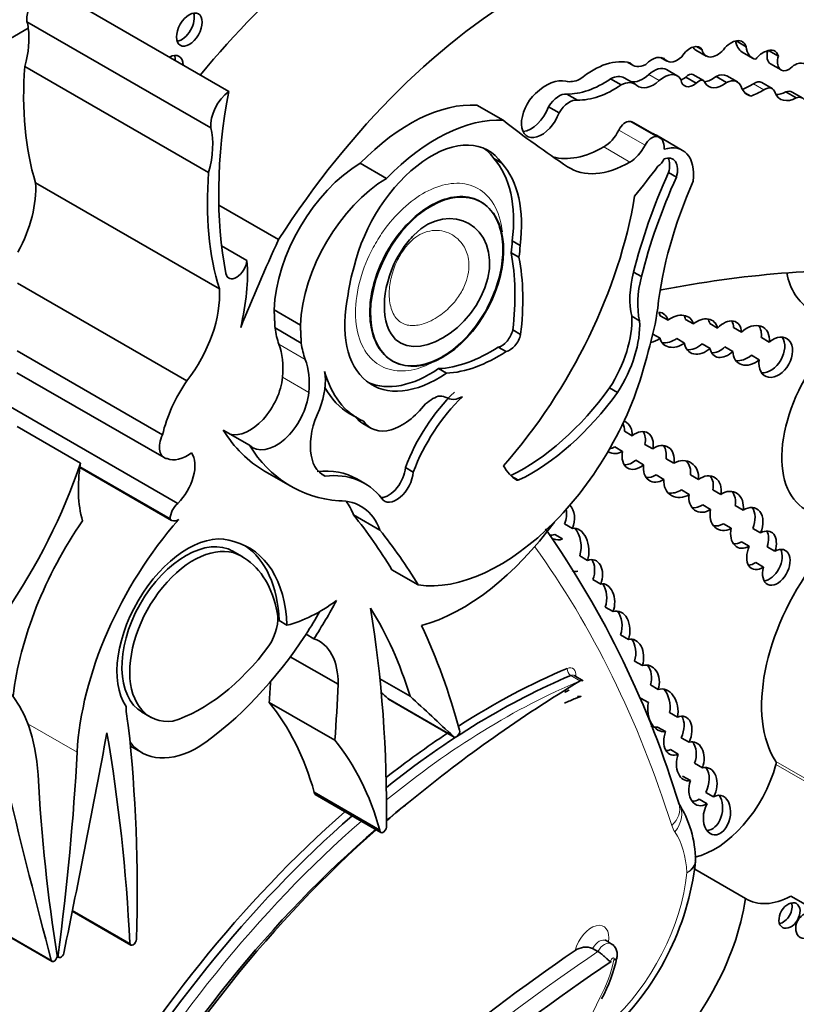
# Model space of a CAD drawing. Units: millimetres. Extents: x 0 to 1478, y 0 to 1758.
# Drawn here: x 1346 to 1353, y 499 to 509 of the extents above; entities that cross this region are included whole.
import ezdxf
from ezdxf import colors
from ezdxf.entities.mleader import LeaderData, LeaderLine
from ezdxf.math import Vec2, Vec3

# ---------------------------------------------------------------- set-up
doc = ezdxf.new("R2010")
doc.units = ezdxf.units.MM
doc.layers.add('DV6_Défaut', color=7, linetype='Continuous')
doc.layers.add('Défaut', color=7, linetype='Continuous')

# ---------------------------------------------------------------- blocks, each defined once
blk = doc.blocks.new('_DOT')
at = {"color": 0}
blk.add_line((0, 0), (-1, 0), dxfattribs=at)
at = {"color": 0, "const_width": 0.333}
blk.add_lwpolyline([(-0.1665, 0, 1), (0.1665, 0, 1)], format="xyb", close=True, dxfattribs=at)
blk = doc.blocks.new('SE5')
at = {"layer": 'DV6_Défaut', "color": 7, "linetype": 'Continuous', "lineweight": 35}
for p, q in [((1347.6437, 507.9841), (1345.8262, 509.0334)), ((1347.4662, 507.6239), (1345.6487, 508.6733)), ((1345.6612, 508.6093), (1344.0094, 507.6556)), ((1352.2696, 508.4283), (1352.326, 508.3957)), ((1352.6608, 508.4837), (1352.7607, 508.426)), ((1352.2629, 508.3931), (1352.3667, 508.3332)), ((1352.7207, 508.3733), (1352.8245, 508.3133)), ((1352.9824, 508.3891), (1353.0793, 508.3331)), ((1351.5916, 508.2711), (1351.6407, 508.2427)), ((1351.9152, 508.3197), (1351.9774, 508.2838)), ((1351.919, 508.3191), (1351.9663, 508.2918)), ((1353.0029, 508.2556), (1353.1068, 508.1956)), ((1347.4449, 507.1815), (1345.6274, 508.2308)), ((1352.0779, 508.139), (1351.9741, 508.1989)), ((1352.3378, 508.0906), (1352.234, 508.1506)), ((1352.6738, 508.0768), (1352.5699, 508.1368)), ((1351.4194, 508.1071), (1351.5233, 508.0472)), ((1351.6597, 508.0575), (1351.5558, 508.1174)), ((1352.1629, 508.1239), (1352.2667, 508.0639)), ((1352.4627, 508.1311), (1352.5666, 508.0711)), ((1353.0187, 508.0113), (1352.9148, 508.0713)), ((1350.9881, 507.9577), (1351.092, 507.8977)), ((1352.748, 507.9703), (1352.8057, 507.9369)), ((1353.1528, 507.9795), (1353.2567, 507.9195)), ((1353.3203, 507.9173), (1353.2164, 507.9772)), ((1350.3584, 507.6977), (1350.0988, 507.8476)), ((1350.8063, 507.8327), (1350.9102, 507.7728)), ((1351.9043, 507.5271), (1351.6446, 507.677)), ((1352.1321, 507.4004), (1351.8725, 507.5503)), ((1349.2045, 507.1233), (1348.9449, 507.2732)), ((1350.2657, 507.319), (1350.3436, 507.2741)), ((1351.9932, 507.1807), (1352.0711, 507.1358)), ((1347.5508, 506.0305), (1345.7333, 507.0799)), ((1350.1406, 506.8893), (1350.1334, 506.8934)), ((1348.1366, 506.5181), (1347.5459, 506.8591)), ((1350.4481, 506.5051), (1350.526, 506.4601)), ((1347.8238, 506.3106), (1347.5737, 506.455)), ((1350.4357, 506.388), (1350.5136, 506.343)), ((1351.6474, 506.1968), (1351.7253, 506.1519)), ((1347.2305, 505.1211), (1345.5561, 506.0878)), ((1348.3528, 505.6731), (1348.0932, 505.823)), ((1351.6292, 505.7592), (1351.7071, 505.7142)), ((1351.9889, 505.7203), (1351.911, 505.7653)), ((1352.162, 505.7292), (1352.2398, 505.6842)), ((1348.3612, 505.4945), (1348.1016, 505.6444)), ((1350.4524, 505.6241), (1350.5303, 505.5791)), ((1352.4781, 505.6435), (1352.4002, 505.6885)), ((1352.6366, 505.6474), (1352.7145, 505.6024)), ((1351.8382, 505.584), (1351.9096, 505.5427)), ((1352.1521, 505.4947), (1352.0742, 505.5397)), ((1352.9888, 505.5033), (1352.9109, 505.5482)), ((1346.9891, 504.5872), (1345.5504, 505.4178)), ((1350.3089, 505.4551), (1350.3868, 505.4101)), ((1352.3258, 505.4874), (1352.4037, 505.4424)), ((1352.6292, 505.4128), (1352.5513, 505.4578)), ((1349.2606, 505.3191), (1349.2677, 505.315)), ((1352.8126, 505.3734), (1352.8905, 505.3284)), ((1349.719, 505.2416), (1349.7969, 505.1967)), ((1345.5485, 505.2015), (1347.0037, 504.3614)), ((1351.4108, 505.0519), (1351.4887, 505.0069)), ((1347.1409, 503.9095), (1345.4633, 504.8781)), ((1348.8416, 504.7963), (1348.9195, 504.7513)), ((1346.1774, 504.3066), (1345.5513, 504.6681)), ((1347.8496, 504.4837), (1347.59, 504.6336)), ((1348.9699, 504.6989), (1349.0478, 504.6539)), ((1351.5562, 504.6225), (1351.6341, 504.5775)), ((1351.5392, 504.4228), (1351.4613, 504.4678)), ((1351.8379, 504.4481), (1351.76, 504.4931)), ((1351.9683, 504.3509), (1352.0462, 504.3059)), ((1346.1714, 504.2652), (1347.0786, 503.7414)), ((1347.0638, 503.7549), (1346.172, 504.2697)), ((1349.3906, 504.2635), (1349.4685, 504.2186)), ((1351.6687, 504.3361), (1351.7466, 504.2911)), ((1347.9969, 504.2294), (1348.2565, 504.0795)), ((1348.5658, 504.1972), (1348.5974, 504.1789)), ((1348.9893, 504.106), (1348.9114, 504.151)), ((1351.9472, 504.1463), (1351.8693, 504.1913)), ((1352.2881, 504.1454), (1352.2102, 504.1904)), ((1352.1201, 504.0428), (1352.198, 503.9978)), ((1352.4317, 504.0427), (1352.5096, 503.9978)), ((1352.4097, 503.8493), (1352.3318, 503.8943)), ((1352.7311, 503.8417), (1352.6532, 503.8867)), ((1349.1374, 503.6453), (1348.8778, 503.7952)), ((1351.0427, 503.6617), (1350.9648, 503.7067)), ((1352.5353, 503.7074), (1352.6132, 503.6624)), ((1352.8262, 503.6622), (1352.9041, 503.6172)), ((1350.8675, 503.6024), (1350.9454, 503.5574)), ((1352.7919, 503.4846), (1352.714, 503.5296)), ((1353.0459, 503.4357), (1352.968, 503.4807)), ((1347.7757, 503.3837), (1347.6784, 503.44)), ((1351.115, 503.3899), (1351.1929, 503.3449)), ((1352.8551, 503.3244), (1352.933, 503.2795)), ((1349.5177, 503.102), (1349.2581, 503.2519)), ((1351.3233, 503.1113), (1351.2454, 503.1562)), ((1351.3675, 502.8835), (1351.4454, 502.8386)), ((1348.1419, 502.7501), (1348.2198, 502.7052)), ((1348.4859, 502.5707), (1348.408, 502.6156)), ((1351.5971, 502.5633), (1351.5192, 502.6083)), ((1348.725, 502.1201), (1348.2529, 502.3927)), ((1351.6576, 502.3498), (1351.7355, 502.3048)), ((1351.1502, 502.1548), (1351.0593, 502.2072)), ((1349.4374, 502.0011), (1349.139, 502.1733)), ((1351.8914, 502.0681), (1351.8135, 502.1131)), ((1348.6933, 501.5664), (1348.0442, 501.9412)), ((1349.8656, 501.6045), (1349.2165, 501.9793)), ((1349.2228, 501.9727), (1349.8719, 501.598)), ((1351.7162, 501.984), (1351.7941, 501.939)), ((1346.7798, 501.8483), (1346.8772, 501.7921)), ((1352.0037, 501.8393), (1352.0816, 501.7943)), ((1351.9634, 501.652), (1351.8855, 501.6969)), ((1352.1968, 501.5464), (1352.1189, 501.5913)), ((1346.6717, 501.5091), (1346.7842, 501.4442)), ((1352.0113, 501.4741), (1352.0892, 501.4291)), ((1352.2514, 501.3383), (1352.3293, 501.2934)), ((1352.2093, 501.1668), (1352.1314, 501.2117)), ((1349.1388, 500.6766), (1348.4897, 501.0514)), ((1348.4993, 501.0294), (1349.1484, 500.6546)), ((1352.4383, 501.0061), (1352.3604, 501.051)), ((1352.0971, 500.9336), (1352.0972, 500.9335)), ((1352.2962, 500.9823), (1352.3741, 500.9373)), ((1352.7548, 500.0027), (1352.2521, 500.2929)), ((1353.4618, 499.8749), (1353.2022, 500.0248)), ((1346.0968, 499.8753), (1346.675, 499.5414)), ((1345.3046, 499.7214), (1345.8967, 499.3795)), ((1351.4267, 499.5544), (1351.3748, 499.5843)), ((1351.2943, 499.4779), (1351.2424, 499.5079)), ((1345.9463, 499.4291), (1345.9644, 499.4186))]:
    blk.add_line(p, q, dxfattribs=at)
at = {"layer": 'DV6_Défaut', "color": 7, "linetype": 'Continuous', "lineweight": 18}
for p, q in [((1351.7977, 508.1503), (1351.9016, 508.0903)), ((1352.8324, 508.06), (1352.9363, 508.0001)), ((1351.8704, 507.5372), (1351.6107, 507.6871)), ((1351.7609, 507.4511), (1351.5013, 507.601)), ((1351.6117, 507.2846), (1351.3521, 507.4345)), ((1348.4002, 505.333), (1348.1406, 505.4829)), ((1348.4353, 505.0067), (1348.1757, 505.1566)), ((1350.4344, 504.1855), (1350.5123, 504.1406)), ((1351.1163, 502.1546), (1351.0254, 502.2071)), ((1346.1445, 501.4475), (1345.6572, 501.7289)), ((1354.092, 500.7561), (1353.0534, 501.3557)), ((1354.0939, 500.7257), (1353.0554, 501.3253)), ((1346.6654, 499.5606), (1346.0993, 499.8875)), ((1345.8892, 499.3903), (1345.3051, 499.7275)), ((1345.9563, 499.4432), (1345.944, 499.4504))]:
    blk.add_line(p, q, dxfattribs=at)
at = {"layer": 'DV6_Défaut', "color": 7, "linetype": 'Continuous', "lineweight": 35}
for centre, radius, start, end in [((1342.8944, 498.1519), 9.6139, 16.81798, 34.94654), ((1358.371, 490.1293), 14.0419, 121.09974, 129.42682), ((1351.1976, 500.3708), 1.062, 0.40135, 32.78186), ((1349.5601, 500.6712), 2.7168, 312.41094, 353.54703), ((1352.2144, 500.3712), 0.045, 336.54944, 16.44178), ((1351.1756, 499.3275), 0.1923, 69.68423, 123.63995), ((1350.0813, 499.7093), 1.4312, 330.65332, 348.39904)]:
    blk.add_arc(centre, radius, start, end, dxfattribs=at)
for centre, major_axis, ratio, start_param, end_param in [((1349.2195, 505.3899), (2.6867, 4.6536), 0.57735, 0.986905, 1.295877), ((1345.8528, 508.814), (-0.145, -0.2512), 0.57735, 4.057211, 5.594639), ((1350.5967, 504.5948), (2.6867, 4.6536), 0.57735, 0.763516, 1.489642), ((1347.1761, 508.6404), (-0.0898, -0.1556), 0.57735, 0.448341, 2.693252), ((1345.0543, 508.1535), (0.434, 0.7517), 0.57735, -0.63606, -0.533558), ((1345.0543, 508.1535), (0.434, 0.7517), 0.57735, 5.131881, 5.647126), ((1352.2082, 508.2567), (-0.094, -0.1628), 0.57735, 2.836297, 4.615921), ((1352.6138, 508.2869), (-0.1091, -0.1889), 0.57735, 2.665769, 4.456348), ((1352.8793, 508.648), (0.1586, 0.2747), 0.57735, 2.486221, 3.141593), ((1347.053, 508.1571), (-0.0998, -0.1729), 0.57735, 2.387294, 3.895891), ((1346.9751, 508.2021), (-0.0998, -0.1729), 0.57735, 2.387294, 2.740887), ((1351.8274, 508.1059), (-0.1176, -0.2037), 0.57735, 2.938933, 4.29449), ((1352.3693, 508.5776), (0.1065, 0.1844), 0.57735, 2.817194, 3.141593), ((1352.4732, 508.5176), (0.1065, 0.1844), 0.57735, 2.570469, 4.356515), ((1352.9831, 508.588), (0.1586, 0.2747), 0.57735, 2.486221, 3.318322), ((1352.9256, 508.2064), (0.0972, 0.1683), 0.57735, 0.565445, 1.32627), ((1352.9479, 508.2175), (-0.096, -0.1663), 0.57735, 2.612525, 3.87036), ((1353.0903, 508.4069), (0.0873, 0.1513), 0.57735, 2.021944, 3.141593), ((1353.1941, 508.3469), (0.0873, 0.1513), 0.57735, 1.979248, 3.846673), ((1351.2439, 507.4743), (0.4401, 0.7623), 0.57735, 0.148558, 0.993023), ((1351.7781, 508.4808), (0.1375, 0.2381), 0.57735, 2.921946, 3.87318), ((1352.0806, 508.4625), (0.1032, 0.1787), 0.57735, 3.027049, 4.226801), ((1353.2404, 508.0814), (-0.1001, -0.1735), 0.57735, 2.561324, 4.335134), ((1348.3484, 509.5067), (-1.9325, -3.3472), 0.57735, 5.404132, 5.792613), ((1351.4124, 507.869), (-0.1435, -0.2485), 0.57735, 3.141593, 3.89233), ((1351.74, 508.3535), (0.1506, 0.2608), 0.57735, 3.316261, 4.201712), ((1351.8466, 507.9782), (-0.1274, -0.2207), 0.57735, 3.141593, 4.201712), ((1351.9505, 507.9182), (-0.1274, -0.2207), 0.57735, 2.794879, 4.201712), ((1352.1896, 508.0737), (-0.0444, -0.0769), 0.57735, 3.141591, 4.366202), ((1352.4516, 507.9319), (-0.1183, -0.2049), 0.57735, 3.141593, 3.860344), ((1350.7803, 507.6462), (0.2424, 0.4199), 0.57735, 0.174356, 1.091675), ((1351.1492, 508.4674), (-0.2123, -0.3677), 0.57735, 0.174356, 0.673228), ((1351.3516, 508.9714), (-0.5553, -0.9618), 0.57735, 0.304244, 0.871904), ((1351.4554, 508.9114), (-0.5553, -0.9618), 0.57735, 0.304244, 0.871904), ((1351.5162, 507.809), (-0.1435, -0.2485), 0.57735, 2.993002, 3.89233), ((1351.8438, 508.2936), (0.1506, 0.2608), 0.57735, 3.04444, 4.201712), ((1352.2436, 508.2003), (0.0931, 0.1613), 0.57735, 2.51776, 4.103306), ((1352.1398, 508.2603), (0.0931, 0.1613), 0.57735, 3.732957, 4.103306), ((1352.2934, 508.0137), (-0.0444, -0.0769), 0.57735, 2.678266, 4.366202), ((1352.4263, 508.3341), (0.1396, 0.2419), 0.57735, 3.525042, 4.112709), ((1352.5301, 508.2742), (0.1396, 0.2419), 0.57735, 2.814275, 4.112709), ((1352.5555, 507.872), (-0.1183, -0.2049), 0.57735, 2.671912, 3.860344), ((1352.8057, 508.6006), (-0.341, -0.5906), 0.57735, 0.613585, 0.84079), ((1352.8384, 507.9389), (-0.0764, -0.1323), 0.57735, 3.141593, 3.982383), ((1347.6703, 507.7647), (-0.145, -0.2512), 0.57735, 4.057211, 5.594639), ((1351.1209, 509.0272), (-2.5288, -4.3799), 0.57735, 5.262034, 5.697655), ((1350.7365, 507.7809), (0.1396, 0.2419), 0.57735, 1.091675, 5.002325), ((1350.9091, 507.7589), (0.1092, 0.1891), 0.57735, 0.247988, 1.513026), ((1352.9574, 508.2662), (0.1828, 0.3166), 0.57735, 2.70589, 3.300263), ((1352.9096, 508.5407), (-0.341, -0.5906), 0.57735, 0.568339, 0.84079), ((1352.9423, 507.879), (-0.0764, -0.1323), 0.57735, 2.596858, 3.982383), ((1353.2651, 508.195), (0.1658, 0.2872), 0.57735, 2.734038, 3.890967), ((1353.1613, 508.2549), (0.1658, 0.2872), 0.57735, 3.46016, 3.890967), ((1353.1295, 507.8267), (-0.0869, -0.1505), 0.57735, 3.141593, 3.736292), ((1349.4372, 506.0934), (0.9617, 1.6658), 0.57735, 0.277398, 1.155737), ((1351.0129, 507.6989), (0.1092, 0.1891), 0.57735, 0.247988, 1.513026), ((1353.2334, 507.7667), (-0.0869, -0.1505), 0.57735, 2.746597, 3.736292), ((1350.6326, 507.8408), (0.1396, 0.2419), 0.57735, 3.522638, 5.002325), ((1349.6968, 505.9435), (0.9617, 1.6658), 0.57735, 0.277398, 1.155737), ((1366.0616, 532.1475), (-14.5616, -25.2214), 0.57735, 6.201351, 6.247877), ((1351.568, 507.575), (0.0615, 0.1065), 0.57735, 0.271549, 1.658823), ((1351.5333, 507.4842), (-0.1113, -0.1928), 0.57735, 3.141593, 3.413142), ((1346.8718, 507.1041), (0.434, 0.7517), 0.57735, 5.131881, 5.749628), ((1351.3522, 507.6592), (0.1376, 0.2383), 0.57735, 3.926535, 4.800416), ((1351.6087, 507.0934), (-0.2638, -0.4569), 0.57735, 3.141593, 3.268531), ((1349.6477, 506.4244), (-0.5633, -0.9757), 0.57735, 2.864815, 5.203645), ((1351.8276, 507.4251), (0.0615, 0.1065), 0.57735, 0.271549, 1.658823), ((1351.793, 507.3343), (-0.1113, -0.1928), 0.57735, 2.279469, 3.413142), ((1351.8684, 506.9435), (-0.2638, -0.4569), 0.57735, 2.213712, 3.706535), ((1349.5698, 506.4693), (-0.5633, -0.9757), 0.57735, 2.864815, 3.072402), ((1351.3525, 508.4087), (0.5964, 1.033), 0.57735, 3.289188, 3.926535), ((1351.6118, 507.5093), (0.1376, 0.2383), 0.57735, 3.926535, 4.800416), ((1348.9566, 506.2823), (0.611, 1.0583), 0.57735, 0.798988, 2.316847), ((1349.3561, 506.0694), (0.7814, 1.3533), 0.57735, 5.344482, 6.101607), ((1349.4339, 506.0244), (0.7814, 1.3533), 0.57735, 5.344482, 6.101607), ((1351.6121, 508.2588), (0.5964, 1.033), 0.57735, 3.106284, 3.926535), ((1351.8864, 507.3284), (-0.053, -0.0918), 0.57735, 0.817769, 1.764818), ((1351.9216, 507.1175), (-0.1136, -0.1968), 0.57735, 1.980545, 3.757854), ((1351.8437, 507.1625), (-0.1136, -0.1968), 0.57735, 1.980545, 2.791723), ((1350.1659, 508.4573), (-1.9325, -3.3472), 0.57735, 5.404132, 5.792613), ((1354.1741, 506.664), (-1.887, -3.2684), 0.57735, 4.883586, 5.170158), ((1348.6497, 511.2456), (-4.2636, -7.3847), 0.57735, 1.307661, 1.352524), ((1345.0579, 506.6315), (-0.479, -0.8296), 0.57735, 1.617573, 2.430926), ((1349.2163, 506.1324), (0.611, 1.0583), 0.57735, 0.798988, 2.316847), ((1354.252, 506.619), (-1.887, -3.2684), 0.57735, 4.883586, 5.170158), ((1353.9677, 506.7196), (-1.485, -2.5722), 0.57735, 4.89505, 5.364014), ((1349.3251, 506.1595), (-1.6843, -2.9174), 0.57735, 1.235664, 2.151811), ((1355.0501, 504.7443), (-6.0301, -10.4445), 0.57735, -1.410866, -1.33135), ((1349.6669, 506.1153), (0.5537, 0.959), 0.57735, -0.975879, -0.853207), ((1348.5479, 504.8568), (1.362, 2.3591), 0.57735, 5.347818, 5.697501), ((1349.7448, 506.0703), (0.5537, 0.959), 0.57735, -0.975879, -0.853207), ((1347.7194, 506.2649), (0.0743, 0.1287), 0.57735, 2.533592, 5.378074), ((1346.4563, 505.3847), (0.9705, 1.681), 0.57735, 5.184055, 5.583948), ((1348.6257, 504.8118), (1.362, 2.3591), 0.57735, 5.347818, 5.697501), ((1349.6623, 506.3049), (-0.6003, -1.0397), 0.57735, 5.083498, 5.338576), ((1352.2614, 506.3024), (-0.4602, -0.7971), 0.57735, 5.160092, 5.737164), ((1347.3696, 487.4979), (10.2515, 17.7562), 0.57735, 0.29064, 0.466157), ((1353.9879, 506.8627), (0.5962, 1.0326), 0.57735, 2.560355, 3.141593), ((1352.3393, 506.2574), (-0.4602, -0.7971), 0.57735, 5.160092, 5.737164), ((1346.8754, 505.5821), (-0.479, -0.8296), 0.57735, 1.337206, 2.430926), ((1351.9105, 505.69), (0.1987, 0.3442), 0.57735, 0.752438, 0.788561), ((1349.7141, 506.2098), (0.6523, 1.1298), 0.57735, 2.089762, 4.016846), ((1350.6128, 505.3406), (0.9119, 1.5794), 0.57735, 5.077408, 5.339693), ((1351.8363, 505.6503), (-0.1284, -0.1176), 0.743894, 2.733861, 3.719326), ((1351.7584, 505.6952), (-0.1284, -0.1176), 0.743894, 2.733861, 3.025372), ((1351.014, 505.3669), (0.4356, 0.7545), 0.57735, 4.626863, 5.549949), ((1351.0919, 505.3219), (0.4356, 0.7545), 0.57735, 4.626863, 5.549949), ((1352.0752, 505.6111), (-0.1435, -0.1163), 0.753772, 2.798082, 4.703124), ((1351.9973, 505.6561), (-0.1435, -0.1163), 0.753772, 2.798082, 3.103278), ((1352.3167, 505.5589), (-0.1224, -0.1495), 0.742381, 2.621832, 4.459762), ((1352.2388, 505.6039), (-0.1224, -0.1495), 0.742381, 2.621832, 2.945647), ((1352.5582, 505.5328), (-0.1117, -0.1647), 0.664148, 2.389444, 4.475796), ((1352.4803, 505.5778), (-0.1117, -0.1647), 0.664148, 2.389444, 2.843005), ((1348.9566, 506.2823), (-0.611, -1.0583), 0.57735, -0.640355, -0.450157), ((1350.3441, 505.5997), (0.0801, 0.1387), 0.57735, 3.611225, 5.201509), ((1352.8097, 505.4719), (-0.1283, -0.1726), 0.735775, 2.231437, 4.487952), ((1352.7318, 505.5169), (-0.1283, -0.1726), 0.735775, 2.231437, 2.939692), ((1350.422, 505.5547), (0.0801, 0.1387), 0.57735, 3.611225, 5.201509), ((1351.8363, 505.6503), (0.1284, 0.1176), 0.743894, 3.986187, 4.605759), ((1352.0752, 505.6111), (0.1435, 0.1163), 0.753772, 2.764673, 4.638728), ((1351.9973, 505.6561), (0.1435, 0.1163), 0.753772, 3.742031, 4.638728), ((1353.0537, 505.3544), (-0.1079, -0.185), 0.68483, -1.060112, 4.248103), ((1352.9758, 505.3993), (-0.1079, -0.185), 0.68483, 0.314725, 2.832982), ((1347.4837, 504.8393), (0.4919, 0.852), 0.57735, 5.395264, 5.833028), ((1349.2163, 506.1324), (-0.611, -1.0583), 0.57735, -0.640355, -0.450157), ((1350.3262, 505.0624), (-1.0786, -1.8682), 0.57735, 0.226807, 2.071329), ((1350.2343, 506.8391), (-0.8755, -1.5164), 0.57735, 0.356129, 0.845648), ((1350.3122, 506.7941), (-0.8755, -1.5164), 0.57735, 0.356129, 0.845648), ((1352.3167, 505.5589), (0.1224, 0.1495), 0.742381, 2.492576, 4.530037), ((1352.2388, 505.6039), (0.1224, 0.1495), 0.742381, 3.579613, 4.530037), ((1352.5582, 505.5328), (0.1117, 0.1647), 0.664148, 2.518158, 4.408983), ((1352.4803, 505.5778), (0.1117, 0.1647), 0.664148, 3.536459, 4.408983), ((1352.8097, 505.4719), (0.1283, 0.1726), 0.735775, 2.37626, 4.395762), ((1347.7433, 504.6894), (0.4919, 0.852), 0.57735, 5.395264, 5.833028), ((1352.7318, 505.5169), (0.1283, 0.1726), 0.735775, 3.514111, 4.395762), ((1353.9093, 504.8238), (0.5628, 0.9748), 0.57735, 1.291202, 3.141593), ((1348.1517, 504.8681), (0.3166, 0.5484), 0.57735, 4.982156, 5.678061), ((1349.8158, 506.3037), (0.8963, 1.5524), 0.57735, 2.620368, 3.20176), ((1349.6362, 506.2547), (0.6523, 1.1298), 0.57735, 3.201334, 4.016846), ((1347.6203, 504.7325), (-0.466, -0.8072), 0.57735, 4.559865, 5.205774), ((1347.8518, 505.0081), (0.2302, 0.3987), 0.57735, 3.290725, 5.395264), ((1349.7379, 506.3487), (0.8963, 1.5524), 0.57735, 2.804207, 3.141593), ((1350.56, 505.9694), (-1.0517, -1.8217), 0.57735, 0.700868, 1.394385), ((1348.1115, 504.8582), (0.2302, 0.3987), 0.57735, 2.992461, 5.395264), ((1350.1563, 504.2111), (0.6204, 1.0746), 0.57735, 1.110446, 1.846204), ((1350.2342, 504.1661), (0.6204, 1.0746), 0.57735, 1.110446, 1.846204), ((1350.6378, 505.9244), (-1.0517, -1.8217), 0.57735, 0.700868, 1.394385), ((1348.8958, 504.7324), (0.3147, 0.545), 0.57735, 1.70753, 3.191882), ((1349.3586, 505.1922), (0.3108, 0.5383), 0.57735, 2.86622, 4.482885), ((1349.2807, 505.2372), (0.3108, 0.5383), 0.57735, 2.86622, 3.141593), ((1349.6066, 507.0176), (1.6098, 2.7882), 0.57735, 2.838694, 3.141593), ((1351.4012, 504.6151), (-0.0763, -0.154), 0.878365, 2.025272, 2.517449), ((1351.4791, 504.5701), (-0.0763, -0.154), 0.878365, 2.025272, 3.098077), ((1351.6879, 504.4322), (-0.0987, -0.1745), 0.680874, 2.023525, 4.19037), ((1347.1136, 504.5517), (0.1099, 0.1903), 0.57735, 1.714814, 3.399183), ((1351.61, 504.4772), (-0.0987, -0.1745), 0.680874, 2.023525, 2.799827), ((1349.8663, 506.8677), (1.6098, 2.7882), 0.57735, 2.838694, 3.405063), ((1351.4012, 504.6151), (0.0763, 0.154), 0.878365, 3.714491, 4.052755), ((1351.8966, 504.3002), (-0.0825, -0.1712), 0.748612, 1.948401, 4.109165), ((1351.8188, 504.3451), (-0.0825, -0.1712), 0.748612, 1.948401, 2.764395), ((1347.2362, 504.7432), (-0.2206, -0.3822), 0.57735, 0.086109, 0.913075), ((1347.0556, 504.1362), (-0.1794, -0.3108), 0.57735, 1.128266, 2.875218), ((1351.4791, 504.5701), (0.0763, 0.154), 0.878365, 3.099675, 4.052755), ((1351.6879, 504.4322), (0.0987, 0.1745), 0.680874, 1.988839, 4.224735), ((1352.118, 504.1492), (-0.0945, -0.1635), 0.876553, 2.019072, 4.156282), ((1343.9078, 504.2641), (-1.7828, -3.0879), 0.57735, 1.43488, 1.905607), ((1347.2201, 504.6665), (-0.752, -1.3025), 0.57735, 5.299387, 5.777979), ((1348.0803, 502.7114), (-0.8311, -1.4395), 0.57735, 3.141593, 3.544013), ((1349.2245, 504.1811), (0.1177, 0.2039), 0.57735, 3.469766, 5.428057), ((1351.0027, 505.0038), (-0.5019, -0.8693), 0.57735, 5.941806, 6.268307), ((1351.61, 504.4772), (0.0987, 0.1745), 0.680874, 3.471268, 4.224735), ((1351.8966, 504.3002), (0.0825, 0.1712), 0.748612, 1.966742, 4.051197), ((1352.0401, 504.1942), (-0.0945, -0.1635), 0.876553, 2.019072, 2.866977), ((1348.1582, 502.6665), (-0.8311, -1.4395), 0.57735, 2.911838, 3.544013), ((1349.3024, 504.1361), (0.1177, 0.2039), 0.57735, 2.861862, 5.428057), ((1351.8188, 504.3451), (0.0825, 0.1712), 0.748612, 3.406862, 4.051197), ((1352.118, 504.1492), (0.0945, 0.1635), 0.876553, 2.055811, 4.209317), ((1352.3544, 504.0012), (-0.0947, -0.164), 0.782131, 1.975875, 4.206896), ((1352.2766, 504.0462), (-0.0947, -0.164), 0.782131, 1.975875, 2.833252), ((1350.515, 504.1801), (-0.0233, -0.0404), 0.57735, 0.068662, 0.700868), ((1352.0401, 504.1942), (0.0945, 0.1635), 0.876553, 3.417268, 4.209317), ((1352.3544, 504.0012), (0.0947, 0.164), 0.782131, 2.013927, 4.131497), ((1352.5683, 503.8343), (-0.088, -0.1817), 0.768869, 1.965371, 4.066511), ((1352.4904, 503.8793), (-0.088, -0.1817), 0.768869, 1.965371, 2.792191), ((1347.1616, 503.8111), (-0.0692, -0.1198), 0.57735, 4.139935, 5.495243), ((1348.3922, 502.915), (-0.5581, -0.9666), 0.57735, 2.691699, 3.482873), ((1348.1325, 503.0649), (-0.5581, -0.9666), 0.57735, 2.691699, 2.906816), ((1350.9197, 503.7374), (-0.042, -0.1866), 0.736616, 1.323429, 2.68814), ((1352.2766, 504.0462), (0.0947, 0.164), 0.782131, 3.450295, 4.131497), ((1352.7671, 503.6665), (-0.0913, -0.1922), 0.682752, 1.637754, 3.976634), ((1352.6892, 503.7115), (-0.0913, -0.1922), 0.682752, 1.637754, 2.772595), ((1347.1481, 503.8618), (0.0695, 0.1204), 0.57735, 2.895035, 3.933983), ((1341.509, 494.135), (6.1732, 10.6922), 0.57735, -0.306751, -0.219399), ((1350.8418, 503.7824), (-0.042, -0.1866), 0.736616, 1.323429, 2.102246), ((1352.5683, 503.8343), (0.088, 0.1817), 0.768869, 1.849856, 3.979392), ((1347.2705, 502.7176), (1.2577, 2.1783), 0.57735, 1.432626, 2.209179), ((1347.9196, 502.3428), (-1.2577, -2.1783), 0.57735, 4.375211, 5.434678), ((1349.955, 504.7257), (-1.1342, -1.9644), 0.57735, 0.531038, 1.387872), ((1351.0687, 503.4496), (0.0166, -0.2134), 0.639195, 1.008967, 3.210664), ((1350.9908, 503.4946), (0.0166, -0.2134), 0.639195, 1.008967, 2.427883), ((1352.4904, 503.8793), (0.088, 0.1817), 0.768869, 3.379257, 3.979392), ((1352.7671, 503.6665), (0.0913, 0.1922), 0.682752, 1.904704, 3.905245), ((1347.2395, 502.652), (-0.496, -0.859), 0.57735, 3.220555, 6.010934), ((1347.2388, 502.6385), (0.445, 0.7982), 0.596818, -0.008919, 3.132621), ((1341.7687, 493.9851), (6.1732, 10.6922), 0.57735, -0.306751, -0.219399), ((1350.8418, 503.7824), (0.042, 0.1866), 0.736616, 3.233884, 3.618029), ((1350.9197, 503.7374), (0.042, 0.1866), 0.736616, 2.95494, 3.618029), ((1352.9131, 503.445), (-0.0935, -0.182), 0.618375, 1.829747, 3.896303), ((1352.8352, 503.49), (-0.0935, -0.182), 0.618375, 1.829747, 2.748166), ((1347.3167, 502.5935), (0.445, 0.7982), 0.596818, -0.083943, 3.538657), ((1346.9383, 501.8978), (-0.9071, -1.5712), 0.57735, 2.401766, 3.296263), ((1346.8604, 501.9428), (-0.9071, -1.5712), 0.57735, 2.401766, 3.098646), ((1352.6892, 503.7115), (0.0913, 0.1922), 0.682752, 3.400989, 3.905245), ((1352.9131, 503.445), (0.0935, 0.182), 0.618375, 1.66951, 3.971163), ((1353.059, 503.2766), (-0.0846, -0.17), 0.626151, -1.284819, 3.909738), ((1346.894, 501.8455), (0.8854, 1.5336), 0.57735, 5.689226, 6.259597), ((1351.2079, 503.1702), (-0.048, -0.1799), 0.687792, 1.42401, 3.624866), ((1352.9811, 503.3216), (-0.0846, -0.17), 0.626151, 0.348456, 2.715318), ((1351.13, 503.2152), (-0.048, -0.1799), 0.687792, 1.42401, 2.606485), ((1354.0588, 502.5688), (-0.8096, -1.4023), 0.57735, 4.502722, 5.996695), ((1352.8352, 503.49), (0.0935, 0.182), 0.618375, 3.47434, 3.971163), ((1351.0687, 503.4496), (-0.0166, 0.2134), 0.639195, 2.802306, 3.220241), ((1351.3409, 502.9282), (-0.0013, -0.1852), 0.647195, 1.069817, 3.299307), ((1351.263, 502.9732), (-0.0013, -0.1852), 0.647195, 1.069817, 2.434204), ((1348.5409, 504.1588), (-0.8091, -1.4015), 0.57735, 0.500987, 0.932771), ((1347.2446, 503.592), (1.3795, 2.3894), 0.57735, 4.616619, 4.775916), ((1347.8809, 502.626), (0.176, 0.3048), 0.57735, 4.627848, 5.724002), ((1347.1667, 503.6369), (1.3795, 2.3894), 0.57735, 4.616619, 4.712444), ((1344.4742, 497.4173), (3.6638, 6.3459), 0.57735, 5.789102, 5.987948), ((1338.5485, 494.693), (7.5352, 13.0514), 0.57735, -0.796622, -0.612281), ((1351.4662, 502.6375), (-0.0217, -0.2055), 0.697949, 1.275722, 3.435461), ((1351.3883, 502.6825), (-0.0217, -0.2055), 0.697949, 1.275722, 2.53765), ((1341.509, 494.135), (6.1732, 10.6922), 0.57735, -0.517162, -0.385787), ((1347.1667, 503.6369), (-1.3795, -2.3894), 0.57735, 0.884334, 1.475027), ((1347.3698, 503.286), (-0.8619, -1.4929), 0.57735, 0.554248, 1.368815), ((1348.0866, 501.7648), (-0.4515, -0.782), 0.57735, 2.338181, 3.251368), ((1351.6043, 502.3631), (-0.0311, -0.2018), 0.690453, 1.385618, 3.411558), ((1351.5264, 502.4081), (-0.0311, -0.2018), 0.690453, 1.385618, 2.566501), ((1343.9827, 500.0699), (-1.2577, -2.1783), 0.57735, 2.419304, 3.478771), ((1351.7501, 502.1157), (-0.049, -0.1907), 0.75642, 1.515136, 3.565567), ((1351.6723, 502.1607), (-0.049, -0.1907), 0.75642, 1.515136, 2.631903), ((1350.2589, 495.271), (4.0132, 6.9511), 0.57735, 0.649928, 0.972605), ((1350.2199, 495.2935), (-4.0408, -6.9988), 0.57735, 3.791521, 3.980238), ((1334.9037, 495.6612), (9.3261, 16.1533), 0.57735, -0.871304, -0.858237), ((1335.5528, 495.2864), (9.3261, 16.1533), 0.57735, -0.871304, -0.836065), ((1351.1082, 502.0821), (-0.042, -0.0727), 0.57735, 3.141593, 3.791521), ((1242.4674, 346.1847), (94.988, 164.5236), 0.577348, -0.133048, -0.132257), ((1243.1165, 345.8098), (94.988, 164.5237), 0.577348, -0.133048, -0.127814), ((1350.3844, 495.1875), (-4.0132, -6.9511), 0.57735, 3.816392, 3.823916), ((1351.9369, 501.8625), (0.0186, -0.2116), 0.702797, 1.181543, 3.32558), ((1351.8591, 501.9075), (0.0186, -0.2116), 0.702797, 1.181543, 2.405225), ((1344.932, 497.8437), (2.613, 4.5258), 0.57735, 5.771544, 6.067229), ((1349.2461, 502.0131), (0.0233, 0.0404), 0.57735, 2.811931, 3.141595), ((1351.9369, 501.8625), (-0.0186, 0.2116), 0.702797, 1.139826, 3.19446), ((1347.4263, 502.3765), (-0.5642, -0.9773), 0.57735, -0.769945, -0.54762), ((1352.0853, 501.6117), (-0.0717, -0.1873), 0.639586, 1.465599, 3.707691), ((1334.4761, 492.9961), (8.6706, 15.0178), 0.57735, -0.818749, -0.666002), ((1352.0074, 501.6566), (-0.0717, -0.1873), 0.639586, 1.465599, 2.684725), ((1273.3277, 479.8976), (53.1955, 92.1373), 0.57735, -1.046216, -1.02328), ((1331.1193, 489.5788), (11.0101, 19.07), 0.57735, -0.729402, -0.605627), ((1350.2199, 495.2935), (-4.0408, -6.9988), 0.57735, 3.999442, 4.106353), ((1349.8952, 501.6384), (0.0233, 0.0404), 0.57735, 2.811931, 5.766023), ((1351.8591, 501.9075), (-0.0186, 0.2116), 0.702797, 2.741479, 3.19446), ((1352.0853, 501.6117), (0.0717, 0.1873), 0.639586, 1.600644, 3.709307), ((1347.3484, 502.4214), (0.5642, 0.9773), 0.57735, 2.905779, 3.940747), ((1345.5811, 497.469), (2.613, 4.5258), 0.57735, 5.771544, 6.067229), ((1352.208, 501.3579), (-0.0368, -0.1916), 0.687663, 1.361847, 3.495615), ((1352.1301, 501.4028), (-0.0368, -0.1916), 0.687663, 1.361847, 2.575878), ((1329.9898, 493.2994), (11.4459, 19.825), 0.57735, -0.950633, -0.848507), ((1352.0074, 501.6566), (0.0717, 0.1873), 0.639586, 3.395709, 3.709307), ((1352.208, 501.3579), (0.0368, 0.1916), 0.687663, 1.32464, 3.423249), ((1352.4487, 501.2362), (0.4578, 0.793), 0.57735, 3.619137, 5.140958), ((1353.0245, 501.3208), (0.0233, 0.0404), 0.57735, 5.140958, 5.996695), ((1361.9125, 511.73), (-11.4459, -19.825), 0.57735, -0.722289, -0.620163), ((1352.3335, 501.1075), (-0.0452, -0.1865), 0.709852, 1.175495, 3.501151), ((1352.2556, 501.1525), (-0.0452, -0.1865), 0.709852, 1.175495, 2.606462), ((1352.3335, 501.1075), (0.0452, 0.1865), 0.709852, 1.422621, 3.764577), ((1418.5747, 563.7559), (-53.1955, -92.1373), 0.57735, -0.547516, -0.524581), ((1348.5226, 501.0698), (0.0233, 0.0404), 0.57735, 2.340263, 3.141591), ((1352.4718, 500.8261), (-0.037, -0.1942), 0.665806, 4.23435, 9.955357), ((1350.4276, 495.1736), (3.9581, 6.8557), 0.57735, 0.960395, 1.005649), ((1350.5532, 495.09), (-4.0683, -7.0465), 0.57735, 4.119383, 4.163571), ((1352.2556, 501.1525), (0.0452, 0.1865), 0.709852, 3.265445, 3.764577), ((1352.394, 500.8711), (-0.037, -0.1942), 0.665806, 0.109485, 2.575816), ((1350.2199, 495.2935), (-4.0408, -6.9988), 0.57735, 4.179278, 4.722874), ((1350.2589, 495.271), (4.0132, 6.9511), 0.57735, 1.033631, 1.581645), ((1350.4276, 495.1736), (3.9581, 6.8557), 0.57735, 1.025323, 1.582805), ((1350.5532, 495.09), (-4.0683, -7.0465), 0.57735, 4.1819, 4.722856), ((1349.1718, 500.695), (0.0233, 0.0404), 0.57735, 2.340263, 5.319445), ((1351.5074, 499.5548), (-0.8977, -1.5548), 0.57735, 1.034575, 2.169368), ((1353.2276, 500.7865), (0.4578, 0.793), 0.57735, 3.108421, 3.887759), ((1353.1113, 499.8779), (-0.069, -0.1179), 0.664558, 0.522166, 2.627264), ((1346.6984, 499.5818), (0.0233, 0.0404), 0.57735, 2.41219, 5.464436), ((1352.4865, 483.125), (10.5688, 18.3056), 0.57735, 0.88037, 1.089211), ((1345.9173, 499.4152), (0.0206, 0.0357), 0.57735, 2.617012, 5.663022), ((1345.985, 499.4543), (0.0206, 0.0357), 0.57735, 2.190959, 5.23697), ((1352.6942, 483.0051), (10.5137, 18.2102), 0.57735, 0.870889, 1.089407)]:
    blk.add_ellipse(centre, major_axis=major_axis, ratio=ratio, start_param=start_param, end_param=end_param, dxfattribs=at)
for centre, major_axis, ratio in [((1347.254, 508.5954), (-0.0898, -0.1556), 0.57735), ((1349.7042, 506.1021), (0.4274, 0.7922), 0.631179), ((1353.1892, 499.833), (-0.069, -0.1179), 0.664558), ((1353.3603, 499.7338), (-0.0644, -0.1166), 0.763912)]:
    blk.add_ellipse(centre, major_axis=major_axis, ratio=ratio, dxfattribs=at)
at = {"layer": 'DV6_Défaut', "color": 7, "linetype": 'Continuous', "lineweight": 18}
for centre, major_axis, ratio, start_param, end_param in [((1338.1666, 487.762), (10.2595, 17.7701), 0.57735, 5.798438, 6.029874), ((1351.0306, 502.2547), (0.0213, -0.0508), 0.650035, 4.004548, 5.575344), ((1350.9784, 502.157), (-0.0695, -0.1204), 0.57735, 2.21906, 3.791521), ((1351.0174, 502.1345), (-0.042, -0.0727), 0.57735, 3.141593, 3.791521), ((1350.3497, 495.2185), (-4.0132, -6.9511), 0.57735, 3.791521, 4.130213), ((1350.9784, 502.157), (-0.0695, -0.1204), 0.57735, 0.674799, 1.077964), ((1351.8172, 500.8446), (-0.28, -0.089), 0.72243, 2.153474, 3.141715), ((1351.8483, 500.7796), (-0.2422, -0.1663), 0.787124, 1.930365, 3.080863), ((1350.3497, 495.2185), (-4.0132, -6.9511), 0.57735, 4.175224, 4.723237), ((1352.3721, 501.0494), (-0.257, -0.4452), 0.57735, 5.798438, 6.014143), ((1351.2669, 499.6868), (0.6416, 1.1113), 0.57735, 5.541539, 6.014143), ((1351.1179, 499.7796), (-0.7508, -1.3004), 0.57735, 1.057849, 2.247461), ((1351.2307, 499.5147), (-0.1213, -0.2101), 0.57735, 2.148181, 5.156637), ((1351.3086, 499.4697), (-0.0662, -0.1147), 0.57735, 3.141402, 4.712925), ((1351.3605, 499.4397), (-0.0662, -0.1147), 0.57735, 3.143935, 4.712925), ((1352.6163, 483.05), (10.5688, 18.3056), 0.57735, 0.873961, 1.089211), ((1350.9153, 499.2345), (0.3907, 0.6768), 0.57735, 4.728052, 5.260149), ((1351.4384, 499.3947), (-0.0111, -0.0193), 0.57735, 1.873078, 5.992006), ((1349.3082, 499.5125), (-1.7403, -3.0144), 0.57735, 0.378667, 1.736761)]:
    blk.add_ellipse(centre, major_axis=major_axis, ratio=ratio, start_param=start_param, end_param=end_param, dxfattribs=at)
for points, knots in [([(1349.1691, 506.5962), (1349.2286, 506.6814), (1349.2967, 506.7601), (1349.3675, 506.8259), (1349.4382, 506.8916), (1349.5134, 506.9463), (1349.5873, 506.9866), (1349.6639, 507.0283), (1349.7409, 507.0556), (1349.8131, 507.0677), (1349.8909, 507.0808), (1349.965, 507.0766), (1350.0306, 507.0565), (1350.1012, 507.0349), (1350.1637, 506.9943), (1350.2136, 506.9381), (1350.2658, 506.8792), (1350.3056, 506.8016), (1350.3291, 506.7112), (1350.3387, 506.6744), (1350.3456, 506.6351), (1350.3498, 506.5938)], [0, 0, 0, 0, 0.140428, 0.140428, 0.140428, 0.280553, 0.280553, 0.280553, 0.425764, 0.425764, 0.425764, 0.582253, 0.582253, 0.582253, 0.751052, 0.751052, 0.751052, 0.928048, 0.928048, 0.928048, 1, 1, 1, 1]), ([(1349.7565, 505.3642), (1349.7478, 505.3582), (1349.7392, 505.3523), (1349.7306, 505.3467), (1349.6554, 505.2977), (1349.5786, 505.2621), (1349.5056, 505.2415), (1349.4275, 505.2193), (1349.3517, 505.2137), (1349.2835, 505.2238), (1349.2097, 505.2348), (1349.1427, 505.2644), (1349.0871, 505.3098), (1349.0283, 505.3579), (1348.9807, 505.4251), (1348.9484, 505.5063), (1348.9158, 505.5883), (1348.898, 505.6872), (1348.8978, 505.7947), (1348.8976, 505.8973), (1348.9135, 506.011), (1348.9454, 506.1252), (1348.9747, 506.2299), (1349.0183, 506.3382), (1349.0729, 506.4396), (1349.1019, 506.4936), (1349.1343, 506.5463), (1349.1691, 506.5962)], [0, 0, 0, 0, 0.013278, 0.013278, 0.013278, 0.12878, 0.12878, 0.12878, 0.252509, 0.252509, 0.252509, 0.386326, 0.386326, 0.386326, 0.528237, 0.528237, 0.528237, 0.671818, 0.671818, 0.671818, 0.808721, 0.808721, 0.808721, 0.934103, 0.934103, 0.934103, 1, 1, 1, 1]), ([(1349.3649, 506.4039), (1349.3395, 506.3676), (1349.3173, 506.3274), (1349.2993, 506.287), (1349.276, 506.2346), (1349.2588, 506.1803), (1349.2476, 506.1284), (1349.2362, 506.0754), (1349.2307, 506.0235), (1349.231, 505.9754), (1349.2313, 505.9182), (1349.2398, 505.8651), (1349.2561, 505.8203), (1349.2729, 505.7742), (1349.2985, 505.7354), (1349.3317, 505.7096), (1349.3619, 505.686), (1349.3991, 505.6724), (1349.4394, 505.6687), (1349.4793, 505.6651), (1349.5232, 505.6708), (1349.5681, 505.6847), (1349.6191, 505.7004), (1349.6726, 505.727), (1349.7247, 505.7628), (1349.7685, 505.793), (1349.8124, 505.8307), (1349.8525, 505.8746), (1349.8827, 505.9077), (1349.9115, 505.9452), (1349.9359, 505.9851), (1349.9604, 506.0254), (1349.981, 506.0694), (1349.995, 506.1124), (1350.0071, 506.1495), (1350.0149, 506.1868), (1350.0181, 506.2217), (1350.0214, 506.2577), (1350.0199, 506.2919), (1350.015, 506.323), (1350.0067, 506.3746), (1349.9889, 506.4191), (1349.9657, 506.4563), (1349.9326, 506.5093), (1349.8877, 506.5492), (1349.8361, 506.5752), (1349.7836, 506.6016), (1349.7221, 506.6147), (1349.6552, 506.6066), (1349.6235, 506.6027), (1349.5899, 506.5939), (1349.556, 506.5784), (1349.528, 506.5656), (1349.4991, 506.5477), (1349.4717, 506.5247), (1349.4442, 506.5016), (1349.4178, 506.4728), (1349.3935, 506.4423), (1349.3836, 506.4299), (1349.3741, 506.4171), (1349.3649, 506.4039)], [0, 0, 0, 0, 0.038322, 0.038322, 0.038322, 0.088145, 0.088145, 0.088145, 0.138804, 0.138804, 0.138804, 0.199274, 0.199274, 0.199274, 0.261783, 0.261783, 0.261783, 0.318522, 0.318522, 0.318522, 0.374464, 0.374464, 0.374464, 0.438105, 0.438105, 0.438105, 0.491553, 0.491553, 0.491553, 0.531677, 0.531677, 0.531677, 0.572271, 0.572271, 0.572271, 0.607036, 0.607036, 0.607036, 0.642984, 0.642984, 0.642984, 0.703094, 0.703094, 0.703094, 0.789206, 0.789206, 0.789206, 0.877077, 0.877077, 0.877077, 0.918241, 0.918241, 0.918241, 0.952252, 0.952252, 0.952252, 0.986296, 0.986296, 0.986296, 1, 1, 1, 1]), ([(1352.2594, 500.3834), (1352.2595, 500.3822), (1352.2595, 500.381), (1352.2595, 500.3346), (1352.2276, 500.2888), (1352.1734, 500.256)], [0, 0, 0, 0, 0.026378, 0.026378, 1, 1, 1, 1])]:
    blk.add_open_spline(points, degree=3, knots=knots, dxfattribs=at)
at = {"layer": 'DV6_Défaut', "color": 7, "linetype": 'Continuous', "lineweight": 35}
for points, knots in [([(1349.2819, 506.5141), (1349.2437, 506.4594), (1349.2088, 506.4008), (1349.1787, 506.341), (1349.1362, 506.2568), (1349.1023, 506.1681), (1349.0791, 506.0822), (1349.0558, 505.9957), (1349.0426, 505.9098), (1349.0398, 505.8303), (1349.0367, 505.7445), (1349.0455, 505.6641), (1349.0648, 505.594), (1349.0857, 505.5178), (1349.1194, 505.4519), (1349.1631, 505.4007), (1349.2096, 505.3463), (1349.2687, 505.307), (1349.3357, 505.2865), (1349.4035, 505.2657), (1349.4815, 505.2637), (1349.5631, 505.282), (1349.6405, 505.2995), (1349.7237, 505.336), (1349.8044, 505.3898), (1349.8777, 505.4386), (1349.9512, 505.5033), (1350.0175, 505.5782), (1350.0781, 505.6467), (1350.1345, 505.7259), (1350.1815, 505.8085), (1350.2268, 505.8882), (1350.2647, 505.9733), (1350.2926, 506.0569), (1350.3213, 506.1427), (1350.3402, 506.2291), (1350.3489, 506.3101), (1350.3583, 506.3969), (1350.3561, 506.4797), (1350.3436, 506.5533), (1350.3299, 506.6334), (1350.3036, 506.7046), (1350.2671, 506.7624), (1350.2279, 506.8246), (1350.1758, 506.8728), (1350.115, 506.9033), (1350.0525, 506.9347), (1349.9788, 506.9483), (1349.9, 506.9414), (1349.8239, 506.9348), (1349.7406, 506.9087), (1349.6579, 506.864), (1349.5823, 506.8231), (1349.5048, 506.765), (1349.4334, 506.6946), (1349.3795, 506.6414), (1349.3279, 506.5799), (1349.2819, 506.5141)], [0, 0, 0, 0, 0.03394, 0.03394, 0.03394, 0.082084, 0.082084, 0.082084, 0.130543, 0.130543, 0.130543, 0.182915, 0.182915, 0.182915, 0.239978, 0.239978, 0.239978, 0.300793, 0.300793, 0.300793, 0.362378, 0.362378, 0.362378, 0.420819, 0.420819, 0.420819, 0.473819, 0.473819, 0.473819, 0.522204, 0.522204, 0.522204, 0.568768, 0.568768, 0.568768, 0.61645, 0.61645, 0.61645, 0.667516, 0.667516, 0.667516, 0.723186, 0.723186, 0.723186, 0.783091, 0.783091, 0.783091, 0.844807, 0.844807, 0.844807, 0.904467, 0.904467, 0.904467, 0.959047, 0.959047, 0.959047, 1, 1, 1, 1]), ([(1349.3676, 506.4328), (1349.4003, 506.4797), (1349.4365, 506.5234), (1349.8321, 506.9259), (1350.3271, 506.6444), (1350.0835, 505.6259), (1349.4586, 505.2539), (1349.1229, 505.7875), (1349.1826, 506.1679), (1349.3676, 506.4328)], [0, 0, 0, 0, 0.039727, 0.039727, 0.407751, 0.407751, 0.775776, 0.775776, 1, 1, 1, 1]), ([(1349.5906, 504.895), (1349.6399, 504.9309), (1349.7575, 505.0164), (1349.8307, 504.906), (1349.9417, 504.9586), (1349.954, 504.9644)], [0, 0, 0, 0, 0.354073, 0.844725, 1, 1, 1, 1]), ([(1350.9638, 501.9335), (1351.0036, 501.951), (1351.0474, 501.97), (1351.0998, 501.991), (1351.1191, 501.9982), (1351.1251, 502.0001), (1351.126, 502.0004), (1351.1262, 502.0005), (1351.1263, 502.0005), (1351.1264, 502.0005), (1351.1264, 502.0005), (1351.1264, 502.0005), (1351.1263, 502.0005), (1351.126, 502.0004), (1351.1254, 502.0002), (1351.1219, 501.9994), (1351.111, 501.9979), (1351.0993, 501.9972), (1351.0923, 501.9997), (1351.0921, 501.9998)], [0, 0, 0, 0, 0.574843, 0.75037, 0.840345, 0.861198, 0.864946, 0.864976, 0.866159, 0.866716, 0.867149, 0.867615, 0.868194, 0.869168, 0.871266, 0.877131, 0.910884, 0.997977, 1, 1, 1, 1]), ([(1351.3757, 499.5851), (1351.3721, 499.5875), (1351.3674, 499.59), (1351.3666, 499.5914), (1351.3666, 499.5915)], [0, 0, 0, 0, 0.649557, 1, 1, 1, 1]), ([(1351.4246, 499.3781), (1351.4237, 499.3782), (1351.4229, 499.3783), (1351.422, 499.3784), (1351.4199, 499.3788), (1351.4178, 499.3794), (1351.4157, 499.3803), (1351.4096, 499.3829), (1351.4036, 499.3875), (1351.3973, 499.3929), (1351.3899, 499.3992), (1351.3819, 499.4068), (1351.3735, 499.4148), (1351.3653, 499.4225), (1351.3566, 499.4306), (1351.3476, 499.4385), (1351.3388, 499.4461), (1351.3296, 499.4537), (1351.3206, 499.4604), (1351.3116, 499.4671), (1351.3026, 499.4731), (1351.2943, 499.4779)], [0, 0, 0, 0, 0.022192, 0.022192, 0.022192, 0.077571, 0.077571, 0.077571, 0.244645, 0.244645, 0.244645, 0.440999, 0.440999, 0.440999, 0.629206, 0.629206, 0.629206, 0.814507, 0.814507, 0.814507, 1, 1, 1, 1]), ([(1351.4774, 499.4), (1351.4813, 499.4129), (1351.4881, 499.4369), (1351.4854, 499.4792), (1351.4683, 499.5176), (1351.446, 499.5444), (1351.43, 499.5511), (1351.4257, 499.5528)], [0, 0, 0, 0, 0.209161, 0.451341, 0.688471, 0.92866, 1, 1, 1, 1]), ([(1351.4524, 499.3943), (1351.4542, 499.3946), (1351.4559, 499.3949), (1351.4576, 499.3953), (1351.4609, 499.3961), (1351.464, 499.3971), (1351.4668, 499.3983), (1351.4729, 499.4009), (1351.4774, 499.4045), (1351.4798, 499.4087), (1351.4805, 499.4099), (1351.4811, 499.4111), (1351.4814, 499.4125)], [0, 0, 0, 0, 0.113059, 0.113059, 0.113059, 0.339417, 0.339417, 0.339417, 0.851647, 0.851647, 0.851647, 1, 1, 1, 1])]:
    blk.add_open_spline(points, degree=3, knots=knots, dxfattribs=at)
for points in [[(1348.0932, 505.823), (1348.0968, 505.7333), (1348.1016, 505.6444)], [(1348.3528, 505.6731), (1348.3564, 505.5834), (1348.3612, 505.4945)]]:
    blk.add_open_spline(points, degree=2, dxfattribs=at)
at = {"layer": 'DV6_Défaut', "color": 7, "linetype": 'Continuous', "lineweight": 18}
blk.add_open_spline([(1352.2586, 500.3533), (1352.2551, 500.3156), (1352.224, 500.2799), (1352.1734, 500.256)], degree=3, dxfattribs=at)

msp = doc.modelspace()

# ---------------------------------------------------------------- block references
at = {"layer": 'Défaut'}
msp.add_blockref('SE5', (0, 0), dxfattribs=at)

# ---------------------------------------------------------------- leaders
at = {"layer": 'Défaut', "color": 7, "linetype": 'Continuous', "lineweight": 18}
ml = msp.add_multileader_mtext('Standard', dxfattribs=at)
ml.set_content('{\\pxsm0.9;\\fSolid Edge ISO|b1||i0||c0|p34;\\W1.;03/06/2019\\P}', color=256)
ml.set_leader_properties()
ml.set_arrow_properties(name='DOT')
ml.build(insert=Vec2(0, 0))
ml.multileader.update_dxf_attribs({"leader_type": 0, "dogleg_length": 0, "arrow_head_size": 12})
ctx = ml.context
ctx.base_point, ctx.char_height, ctx.arrow_head_size, ctx.landing_gap_size = Vec3(1390.4074, 1750.7078), 12, 12, 4.2
notes = []
notes.append((ctx, [(0, (0, 0, 0), (0, 0), (1, 0), 1, [])]))
ctx.mtext.insert = Vec3(1392.4074, 1756.8279)
for ctx, leaders in notes:
    for number, flags, end, landing, length, lines in leaders:
        leader = LeaderData()
        leader.index, (leader.has_last_leader_line, leader.has_dogleg_vector, leader.attachment_direction) = number, flags
        leader.last_leader_point, leader.dogleg_vector, leader.dogleg_length = Vec3(end), Vec3(landing), length
        for number, points, colour, breaks in lines:
            line = LeaderLine()
            line.index, line.vertices, line.color, line.breaks = number, Vec3.list(points), colors.encode_raw_color(colour), breaks
            leader.lines.append(line)
        ctx.leaders.append(leader)

doc.saveas('drawing.dxf')
